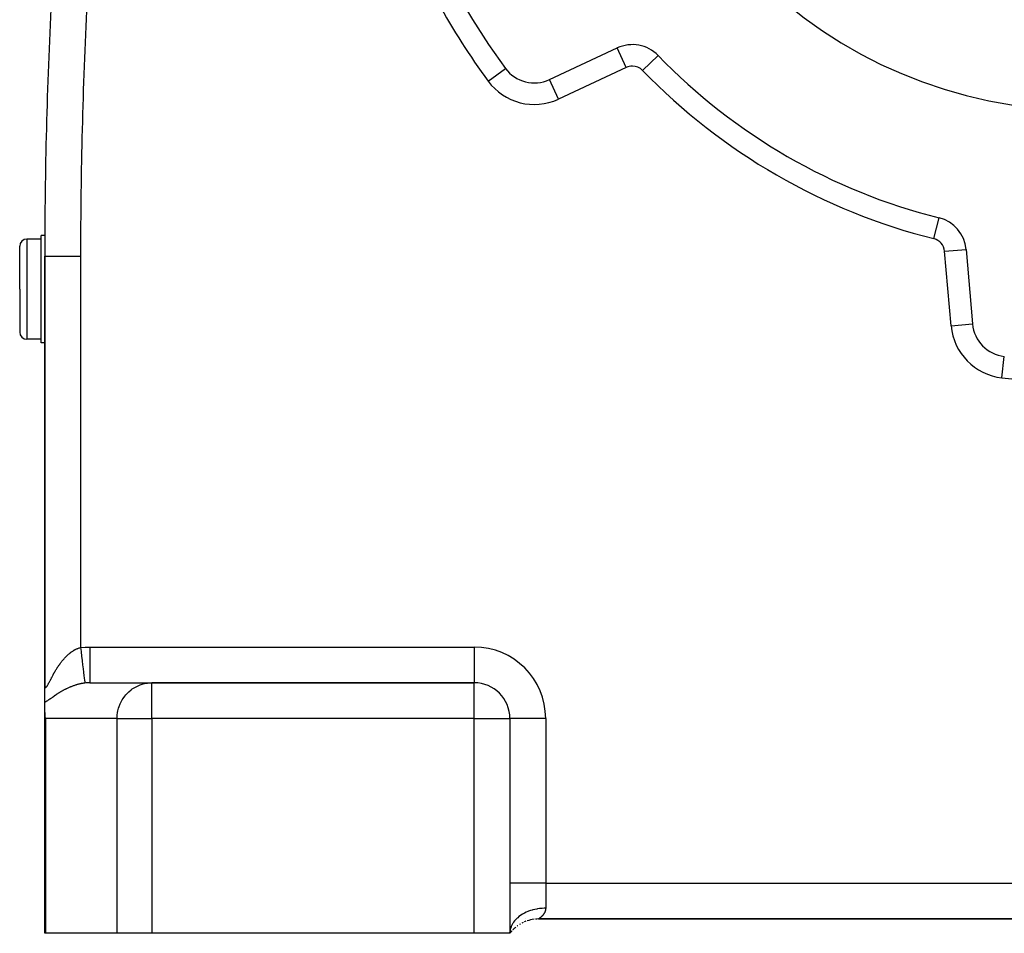
# Model space of a CAD drawing. Extents: x 24 to 1559, y -969 to 283.
# Drawn here: x 478 to 616, y -514 to -387 of the extents above; entities that cross this region are included whole.
import ezdxf

# ---------------------------------------------------------------- set-up
doc = ezdxf.new("R2010")
doc.units = 0
doc.linetypes.add('DASHED', pattern=[11.05, 8.7, -2.35])
doc.layers.get('0').update_dxf_attribs({"linetype": 'CONTINUOUS'})
doc.layers.add('NEVIDI', color=4, linetype='DASHED')

msp = doc.modelspace()

# ---------------------------------------------------------------- linework, layer by layer
at = {"color": 2}
for p, q in [((552.516717, -395.168265), (561.9981, -390.747023)), ((567.701077, -391.80575), (567.704492, -391.802446)), ((546.369567, -393.596372), (546.372238, -393.594412)), ((552.518117, -395.171266), (552.516717, -395.168265)), ((606.970321, -414.475726), (606.971008, -414.47298)), ((481.5, -417.440681), (479.5, -417.440681)), ((482.040059, -416.940681), (481.5, -416.940681)), ((482.040059, -416.940681), (481.5, -416.940681)), ((481.5, -431.940681), (481.5, -416.940681)), ((478.5, -424.440681), (478.5, -418.440681)), ((478.5, -424.440681), (478.5, -418.440681)), ((610.734928, -418.887437), (610.738227, -418.887148)), ((610.738227, -418.887148), (611.650011, -429.308888)), ((482, -419.845643), (482, -479.586909)), ((482, -479.586909), (482, -419.845643)), ((482, -419.845643), (482.003045, -419.845643)), ((478.5, -424.440681), (478.5, -430.440681)), ((478.5, -424.440681), (478.5, -430.440681)), ((481.5, -431.440681), (479.5, -431.440681)), ((482, -431.940681), (481.5, -431.940681)), ((482, -431.940681), (481.5, -431.940681)), ((482.003544, -431.940681), (482.002428, -431.940681)), ((482.003544, -431.940681), (482.002428, -431.940681)), ((482.01043, -431.940681), (482.009356, -431.940681)), ((482.01043, -431.940681), (482.009356, -431.940681)), ((482, -432.440681), (482, -479.883032)), ((482, -432.440681), (482, -479.883032)), ((616.084885, -433.846529), (616.085185, -433.843804)), ((482, -482.166029), (482, -479.586909)), ((488.290216, -479.440681), (496.974426, -479.440681)), ((542, -479.440681), (496.974426, -479.440681)), ((496.974426, -479.440681), (542, -479.440681)), ((482, -483.312639), (482, -482.166029)), ((482, -514.440681), (482, -483.312639)), ((482, -514.440681), (482, -483.312639)), ((482.000253, -483.361666), (482, -483.312639)), ((482, -507.547298), (482, -483.574002)), ((482, -483.574002), (482, -507.547298)), ((482.046367, -483.984937), (482.000253, -483.361666)), ((482.055174, -484.04673), (482.046367, -483.984937)), ((482.12891, -484.440681), (482.055174, -484.04673)), ((547, -484.440681), (547, -514.440681)), ((547, -484.440681), (547, -514.440681)), ((482, -512.351165), (482, -507.547298)), ((549.207274, -512.440681), (549.209583, -512.440681)), ((549.209583, -512.440681), (549.207274, -512.440681)), ((550.926542, -512.440681), (550.947634, -512.440681)), ((550.947634, -512.440681), (550.926542, -512.440681)), ((551, -512.440681), (703, -512.440681)), ((703, -512.440681), (551, -512.440681)), ((482.12891, -514.440681), (482, -514.440681)), ((492.103336, -514.440681), (482.12891, -514.440681)), ((496.974426, -514.440681), (492.103336, -514.440681)), ((542, -514.440681), (496.974426, -514.440681)), ((547, -514.440681), (542, -514.440681)), ((547, -514.440681), (547.061732, -514.03115)), ((547, -514.440681), (547.051044, -514.031504)), ((547, -514.440681), (547.072189, -514.031616)), ((547, -514.440681), (547.04017, -514.032736)), ((547, -514.440681), (547.082373, -514.032845)), ((547, -514.440681), (547.092244, -514.034778)), ((547, -514.440681), (547.101778, -514.03736)), ((547, -514.440681), (547.110951, -514.040534)), ((547, -514.440681), (547.119734, -514.04424)), ((547, -514.440681), (547.128072, -514.048403)), ((547, -514.440681), (547.135953, -514.052957)), ((547, -514.440681), (547.143378, -514.057845)), ((547, -514.440681), (547.150354, -514.063019)), ((547, -514.440681), (547.156885, -514.068428)), ((547, -514.440681), (547.162979, -514.074023)), ((547, -514.440681), (547.168642, -514.079756)), ((547, -514.440681), (547.173889, -514.085588)), ((547, -514.440681), (547.178732, -514.09148)), ((547, -514.440681), (547.183185, -514.097395)), ((547, -514.440681), (547.187263, -514.103295)), ((547, -514.440681), (547.19098, -514.109144)), ((547, -514.440681), (547.194353, -514.114912)), ((547, -514.440681), (547.197398, -514.120565)), ((547, -514.440681), (547.200129, -514.126063)), ((547, -514.440681), (547.202558, -514.131361)), ((547, -514.440681), (547.204705, -514.136427)), ((547, -514.440681), (547.206591, -514.141242)), ((547, -514.440681), (547.208238, -514.145784)), ((547, -514.440681), (547.209666, -514.150034)), ((547, -514.440681), (547.210896, -514.153972)), ((547, -514.440681), (547.211947, -514.157579)), ((547, -514.440681), (547.212836, -514.160841)), ((547, -514.440681), (547.213577, -514.163742)), ((547, -514.440681), (547.214183, -514.166269)), ((547, -514.440681), (547.214671, -514.168407)), ((547, -514.440681), (547.21505, -514.170142)), ((547, -514.440681), (547.215328, -514.171465)), ((547, -514.440681), (547.215511, -514.172362)), ((547, -514.440681), (547.215604, -514.172824)), ((547.179764, -514.21735), (547, -514.44068)), ((547.173338, -514.224869), (547, -514.44068)), ((547.162046, -514.238082), (547, -514.44068))]:
    msp.add_line(p, q, dxfattribs=at)
for centre, radius, start, end in [((627, -334.440681), 65, 180, 360), ((627, -334.440681), 100, 203.733823, 216.266177), ((1182, -419.845643), 700, 177.079952, 180), ((564.111192, -395.278562), 5, 44.050337, 115), ((627, -334.440681), 82.5, 224.050337, 255.949663), ((550.403626, -390.636726), 5, 216.266177, 295), ((605.757253, -419.322927), 5, 5, 75.949663), ((1182, -419.845643), 700, 179.721299, 179.762225), ((479.5, -418.440681), 1, 90, 180), ((479.5, -430.440681), 1, 180, 270), ((616.630984, -428.873109), 5, 185, 263.733823), ((542, -484.440681), 5, 0, 90), ((551, -517.440681), 5, 120.095427, 122.277919), ((551, -517.440681), 5, 115.45558, 117.909788), ((551, -517.440681), 5, 110.843944, 113.511083), ((551, -517.440681), 5, 97.129723, 108.681122), ((551, -517.440681), 5, 90, 94.930618), ((551, -517.440681), 5, 137.989862, 140.548486), ((551, -517.440681), 5, 134.191287, 135.863406), ((551, -517.440681), 5, 131.415579, 134.044879), ((551, -517.440681), 5, 129.460694, 130.847934), ((551, -517.440681), 5, 125.614703, 126.615294)]:
    msp.add_arc(centre, radius, start, end, dxfattribs=at)
at = {"layer": 'NEVIDI', "color": 7, "linetype": 'CONTINUOUS'}
for p, q in [((563.265955, -393.465946), (561.998513, -390.747907)), ((565.54865, -393.887982), (567.701077, -391.80575)), ((563.265955, -393.465946), (553.784572, -397.887188)), ((543.953405, -395.369024), (546.369567, -393.596372)), ((553.784572, -397.887188), (552.518117, -395.171266)), ((606.242802, -417.382761), (606.970321, -414.475726)), ((609.733879, -416.349815), (609.73925, -416.351198)), ((479.5, -417.440681), (479.5, -424.440681)), ((607.749643, -419.148615), (610.734928, -418.887437)), ((608.661427, -429.570355), (607.749643, -419.148615)), ((482.003045, -419.845643), (487, -419.845643)), ((487, -419.845643), (487, -474.519992)), ((479.5, -424.440681), (479.5, -431.440681)), ((608.661427, -429.570355), (611.649442, -429.308938)), ((615.757804, -436.825314), (616.084885, -433.846529)), ((486.54822, -474.669736), (486.627985, -474.637784)), ((486.627985, -474.637784), (486.639852, -474.633231)), ((486.639852, -474.633231), (486.718233, -474.604472)), ((486.718233, -474.604472), (486.72007, -474.603825)), ((486.72007, -474.603825), (486.731964, -474.599668)), ((486.731964, -474.599668), (486.81277, -474.572821)), ((486.81277, -474.572821), (486.824793, -474.569034)), ((486.824793, -474.569034), (486.906183, -474.544821)), ((486.906183, -474.544821), (486.918291, -474.541431)), ((486.918291, -474.541431), (487, -474.519992)), ((486.999996, -474.519989), (487.069774, -475.085281)), ((487, -474.519992), (487.070568, -474.511523)), ((487.070568, -474.511523), (487.643866, -474.460526)), ((487.643866, -474.460526), (487.729118, -474.455632)), ((487.729118, -474.455632), (488.290216, -474.440681)), ((488.290216, -474.440681), (542, -474.440681)), ((488.290216, -474.440681), (488.290216, -474.72252)), ((542, -474.440681), (542, -479.440681)), ((484.701654, -476.077583), (484.766964, -476.005055)), ((484.766964, -476.005055), (484.776708, -475.994386)), ((484.776708, -475.994386), (484.842814, -475.923043)), ((484.842814, -475.923043), (484.852671, -475.912558)), ((484.852671, -475.912558), (484.892983, -475.870096)), ((484.892983, -475.870096), (484.919533, -475.842492)), ((484.919533, -475.842492), (484.929507, -475.832195)), ((484.929507, -475.832195), (484.997196, -475.763379)), ((484.997196, -475.763379), (485.007285, -475.75328)), ((485.007285, -475.75328), (485.075723, -475.685847)), ((485.075723, -475.685847), (485.085938, -475.675942)), ((485.085938, -475.675942), (485.15529, -475.609792)), ((485.15529, -475.609792), (485.165619, -475.600103)), ((485.165619, -475.600103), (485.235806, -475.535375)), ((485.235806, -475.535375), (485.246272, -475.525889)), ((485.246272, -475.525889), (485.317274, -475.462666)), ((485.317274, -475.462666), (485.327875, -475.453395)), ((485.327875, -475.453395), (485.399768, -475.391672)), ((485.399768, -475.391672), (485.410493, -475.382636)), ((485.410493, -475.382636), (485.480359, -475.324852)), ((485.480359, -475.324852), (485.483284, -475.322474)), ((485.483284, -475.322474), (485.494163, -475.313657)), ((485.494163, -475.313657), (485.567855, -475.25512)), ((485.567855, -475.25512), (485.578835, -475.246574)), ((485.578835, -475.246574), (485.653211, -475.189886)), ((485.653211, -475.189886), (485.664257, -475.181646)), ((485.664257, -475.181646), (485.7391, -475.127014)), ((485.7391, -475.127014), (485.750228, -475.119071)), ((485.750228, -475.119071), (485.825491, -475.066569)), ((485.825491, -475.066569), (485.836691, -475.058939)), ((485.836691, -475.058939), (485.912382, -475.008595)), ((485.912382, -475.008595), (485.923637, -475.001293)), ((485.923637, -475.001293), (485.999806, -474.95311)), ((485.999806, -474.95311), (486.011123, -474.946136)), ((486.011123, -474.946136), (486.087814, -474.900126)), ((486.087814, -474.900126), (486.092052, -474.897647)), ((486.092052, -474.897647), (486.099242, -474.893456)), ((486.099242, -474.893456), (486.176393, -474.8497)), ((486.176393, -474.8497), (486.187873, -474.843378)), ((486.187873, -474.843378), (486.265574, -474.801872)), ((486.265574, -474.801872), (486.277126, -474.795892)), ((486.277126, -474.795892), (486.355278, -474.756736)), ((486.355278, -474.756736), (486.366918, -474.751098)), ((486.366918, -474.751098), (486.445552, -474.714319)), ((486.445552, -474.714319), (486.457267, -474.709035)), ((486.457267, -474.709035), (486.536437, -474.674655)), ((486.536437, -474.674655), (486.54822, -474.669736)), ((487.069774, -475.085281), (487.06991, -475.08638)), ((487.06991, -475.08638), (487.07164, -475.100397)), ((487.07164, -475.100397), (487.14889, -475.726234)), ((487.14889, -475.726234), (487.149023, -475.727309)), ((487.149023, -475.727309), (487.150713, -475.740996)), ((487.150713, -475.740996), (487.22544, -476.346404)), ((488.290216, -475.960249), (488.290215, -476.300614)), ((488.290216, -474.72252), (488.290217, -475.007439)), ((488.290217, -475.348602), (488.290216, -475.665069)), ((488.290216, -475.665069), (488.290216, -475.679148)), ((488.290216, -475.679148), (488.290216, -475.960249)), ((488.290217, -475.007439), (488.290217, -475.021861)), ((488.290217, -475.021861), (488.290217, -475.348602)), ((483.687548, -477.444277), (483.740286, -477.361495)), ((483.740286, -477.361495), (483.748159, -477.349252)), ((483.748159, -477.349252), (483.801733, -477.266728)), ((483.801733, -477.266728), (483.809735, -477.25452)), ((483.809735, -477.25452), (483.827371, -477.227722)), ((483.827371, -477.227722), (483.864163, -477.172291)), ((483.864163, -477.172291), (483.872256, -477.160185)), ((483.872256, -477.160185), (483.927599, -477.078224)), ((483.927599, -477.078224), (483.935854, -477.066122)), ((483.935854, -477.066122), (483.992094, -476.984524)), ((483.992094, -476.984524), (484.000492, -476.972467)), ((484.000492, -476.972467), (484.057594, -476.891348)), ((484.057594, -476.891348), (484.066136, -476.879343)), ((484.066136, -476.879343), (484.124201, -476.798628)), ((484.124201, -476.798628), (484.132868, -476.786712)), ((484.132868, -476.786712), (484.191856, -476.706521)), ((484.191856, -476.706521), (484.200654, -476.694696)), ((484.200654, -476.694696), (484.260508, -476.615172)), ((484.260508, -476.615172), (484.269444, -476.603437)), ((484.269444, -476.603437), (484.330143, -476.52467)), ((484.330143, -476.52467), (484.338966, -476.513357)), ((484.338966, -476.513357), (484.3392, -476.513058)), ((484.3392, -476.513058), (484.400734, -476.435122)), ((484.400734, -476.435122), (484.409905, -476.423649)), ((484.409905, -476.423649), (484.472221, -476.346662)), ((484.472221, -476.346662), (484.481518, -476.33532)), ((484.481518, -476.33532), (484.544624, -476.259322)), ((484.544624, -476.259322), (484.554016, -476.248158)), ((484.554016, -476.248158), (484.617909, -476.173205)), ((484.617909, -476.173205), (484.627407, -476.162211)), ((484.627407, -476.162211), (484.692023, -476.08843)), ((484.692023, -476.08843), (484.701654, -476.077583)), ((487.22544, -476.346404), (487.225568, -476.347434)), ((487.225568, -476.347434), (487.227161, -476.360344)), ((487.227161, -476.360344), (487.298078, -476.93488)), ((487.298078, -476.93488), (487.298197, -476.935846)), ((487.298197, -476.935846), (487.299715, -476.948141)), ((487.299715, -476.948141), (487.365604, -477.48195)), ((488.290215, -476.547716), (488.290214, -476.903101)), ((488.290214, -476.903101), (488.290214, -476.915734)), ((488.290214, -476.915734), (488.290214, -477.101707)), ((488.290214, -477.101707), (488.290214, -477.461685)), ((488.290215, -476.300614), (488.290215, -476.314085)), ((488.290215, -476.314085), (488.290215, -476.547716)), ((482.88456, -478.864273), (482.925837, -478.784954)), ((482.925837, -478.784954), (482.932029, -478.773097)), ((482.932029, -478.773097), (482.962821, -478.7143)), ((482.962821, -478.7143), (482.974167, -478.692713)), ((482.974167, -478.692713), (482.980466, -478.680747)), ((482.980466, -478.680747), (483.023351, -478.599637)), ((483.023351, -478.599637), (483.029846, -478.587411)), ((483.029846, -478.587411), (483.073418, -478.505789)), ((483.073418, -478.505789), (483.080012, -478.493499)), ((483.080012, -478.493499), (483.124343, -478.411323)), ((483.124343, -478.411323), (483.131026, -478.399003)), ((483.131026, -478.399003), (483.176027, -478.31653)), ((483.176027, -478.31653), (483.182823, -478.30415)), ((483.182823, -478.30415), (483.228556, -478.22135)), ((483.228556, -478.22135), (483.235388, -478.209059)), ((483.235388, -478.209059), (483.281886, -478.125959)), ((483.281886, -478.125959), (483.288825, -478.113641)), ((483.288825, -478.113641), (483.336055, -478.030387)), ((483.336055, -478.030387), (483.343122, -478.018018)), ((483.343122, -478.018018), (483.366174, -477.977837)), ((483.366174, -477.977837), (483.391099, -477.934675)), ((483.391099, -477.934675), (483.39827, -477.92231)), ((483.39827, -477.92231), (483.447086, -477.838807)), ((483.447086, -477.838807), (483.454366, -477.826453)), ((483.454366, -477.826453), (483.503898, -477.74307)), ((483.503898, -477.74307), (483.511299, -477.730713)), ((483.511299, -477.730713), (483.561609, -477.647414)), ((483.561609, -477.647414), (483.56913, -477.635068)), ((483.56913, -477.635068), (483.620238, -477.551889)), ((483.620238, -477.551889), (483.627875, -477.539569)), ((483.627875, -477.539569), (483.679812, -477.456533)), ((483.679812, -477.456533), (483.687548, -477.444277)), ((487.365604, -477.48195), (487.365714, -477.482839)), ((487.365714, -477.482839), (487.367108, -477.494131)), ((487.367108, -477.494131), (487.426832, -477.977992)), ((487.426832, -477.977992), (487.42693, -477.978787)), ((487.42693, -477.978787), (487.428181, -477.98892)), ((487.428181, -477.98892), (487.480702, -478.414432)), ((487.480702, -478.414432), (487.480785, -478.415103)), ((487.480785, -478.415103), (487.48184, -478.423648)), ((487.48184, -478.423648), (487.526284, -478.783714)), ((487.526284, -478.783714), (487.526355, -478.78429)), ((487.526355, -478.78429), (487.527226, -478.791339)), ((487.527226, -478.791339), (487.562792, -479.079474)), ((488.290214, -477.461685), (488.290214, -477.472968)), ((488.290214, -477.472968), (488.290214, -477.613308)), ((488.290214, -477.613308), (488.290214, -477.965933)), ((488.290214, -477.965933), (488.290214, -477.976216)), ((488.290214, -477.976216), (488.290215, -478.074495)), ((488.290215, -478.074495), (488.290215, -478.407437)), ((488.290215, -478.407437), (488.290215, -478.416244)), ((488.290215, -478.416244), (488.290215, -478.477867)), ((488.290215, -478.477867), (488.290216, -478.777964)), ((488.290216, -478.777964), (488.290216, -478.785097)), ((488.290216, -478.785097), (488.290216, -478.817024)), ((482, -479.586909), (482.000225, -479.624961)), ((482.000225, -479.624961), (482.000345, -479.633817)), ((482.000345, -479.633817), (482.001823, -479.691879)), ((482.001823, -479.691879), (482.002143, -479.700259)), ((482.002143, -479.700259), (482.004993, -479.754933)), ((482.004993, -479.754933), (482.00552, -479.762783)), ((482.00552, -479.762783), (482.009783, -479.813718)), ((482.009783, -479.813718), (482.010526, -479.821003)), ((482.010526, -479.821003), (482.016263, -479.867944)), ((482.016263, -479.867944), (482.017227, -479.874597)), ((482.017227, -479.874597), (482.024469, -479.917042)), ((482.024469, -479.917042), (482.025656, -479.922985)), ((482.025656, -479.922985), (482.034413, -479.960503)), ((482.034413, -479.960503), (482.035822, -479.965677)), ((482.035822, -479.965677), (482.03976, -479.979093)), ((482.03976, -479.979093), (482.046069, -479.997815)), ((482.046069, -479.997815), (482.047701, -480.002173)), ((482.047701, -480.002173), (482.059441, -480.028662)), ((482.059441, -480.028662), (482.061295, -480.032162)), ((482.061295, -480.032162), (482.074561, -480.052822)), ((482.074561, -480.052822), (482.076635, -480.055438)), ((482.076635, -480.055438), (482.091454, -480.07014)), ((482.091454, -480.07014), (482.093737, -480.071848)), ((482.093737, -480.071848), (482.110105, -480.08042)), ((482.110105, -480.08042), (482.112643, -480.081225)), ((482.112643, -480.081225), (482.130546, -480.08349)), ((482.130546, -480.08349), (482.133322, -480.083353)), ((482.133322, -480.083353), (482.152841, -480.079218)), ((482.152841, -480.079218), (482.15584, -480.078134)), ((482.15584, -480.078134), (482.158413, -480.077116)), ((482.158413, -480.077116), (482.176968, -480.067576)), ((482.176968, -480.067576), (482.180201, -480.065548)), ((482.180201, -480.065548), (482.20271, -480.048774)), ((482.20271, -480.048774), (482.206132, -480.045847)), ((482.206132, -480.045847), (482.229854, -480.023153)), ((482.229854, -480.023153), (482.233501, -480.01932)), ((482.233501, -480.01932), (482.258458, -479.990924)), ((482.258458, -479.990924), (482.262248, -479.986309)), ((482.262248, -479.986309), (482.288392, -479.952578)), ((482.288392, -479.952578), (482.292355, -479.9472)), ((482.292355, -479.9472), (482.319688, -479.908438)), ((482.319688, -479.908438), (482.323869, -479.902268)), ((482.323869, -479.902268), (482.352362, -479.858735)), ((482.352362, -479.858735), (482.354134, -479.855946)), ((482.354134, -479.855946), (482.356686, -479.851916)), ((482.356686, -479.851916), (482.386358, -479.803778)), ((482.386358, -479.803778), (482.39083, -479.796338)), ((482.39083, -479.796338), (482.421615, -479.743976)), ((482.421615, -479.743976), (482.426306, -479.735838)), ((482.426306, -479.735838), (482.458125, -479.679679)), ((482.458125, -479.679679), (482.462973, -479.670989)), ((482.462973, -479.670989), (482.495707, -479.611532)), ((482.495707, -479.611532), (482.500684, -479.602383)), ((482.500684, -479.602383), (482.534358, -479.539844)), ((482.534358, -479.539844), (482.539424, -479.530349)), ((482.539424, -479.530349), (482.573984, -479.465076)), ((482.573984, -479.465076), (482.579164, -479.455225)), ((482.579164, -479.455225), (482.614565, -479.387532)), ((482.614565, -479.387532), (482.61987, -479.377338)), ((482.61987, -479.377338), (482.62365, -479.370066)), ((482.62365, -479.370066), (482.656109, -479.307435)), ((482.656109, -479.307435), (482.661574, -479.296859)), ((482.661574, -479.296859), (482.69859, -479.225072)), ((482.69859, -479.225072), (482.704155, -479.214261)), ((482.704155, -479.214261), (482.742067, -479.140549)), ((482.742067, -479.140549), (482.747747, -479.129502)), ((482.747747, -479.129502), (482.786538, -479.054073)), ((482.786538, -479.054073), (482.792343, -479.042795)), ((482.792343, -479.042795), (482.831988, -478.965869)), ((482.831988, -478.965869), (482.837925, -478.95437)), ((482.837925, -478.95437), (482.878425, -478.876099)), ((482.878425, -478.876099), (482.88456, -478.864273)), ((485.314763, -480.146779), (485.237677, -480.18192)), ((485.326211, -480.141627), (485.314763, -480.146779)), ((485.403937, -480.107115), (485.326211, -480.141627)), ((485.415492, -480.102052), (485.403937, -480.107115)), ((485.493779, -480.068227), (485.415492, -480.102052)), ((485.505405, -480.063274), (485.493779, -480.068227)), ((485.584415, -480.030094), (485.505405, -480.063274)), ((485.596148, -480.025238), (485.584415, -480.030094)), ((485.675707, -479.992807), (485.596148, -480.025238)), ((485.687534, -479.988059), (485.675707, -479.992807)), ((485.70113, -479.982624), (485.687534, -479.988059)), ((485.767825, -479.95633), (485.70113, -479.982624)), ((485.779747, -479.951694), (485.767825, -479.95633)), ((485.860685, -479.92073), (485.779747, -479.951694)), ((485.87278, -479.91618), (485.860685, -479.92073)), ((485.954439, -479.885984), (485.87278, -479.91618)), ((485.966567, -479.881577), (485.954439, -479.885984)), ((486.048928, -479.852188), (485.966567, -479.881577)), ((486.061154, -479.847906), (486.048928, -479.852188)), ((486.144006, -479.819426), (486.061154, -479.847906)), ((486.156305, -479.81528), (486.144006, -479.819426)), ((486.23933, -479.787842), (486.156305, -479.81528)), ((486.251627, -479.78386), (486.23933, -479.787842)), ((486.3348, -479.757488), (486.251627, -479.78386)), ((486.347125, -479.753663), (486.3348, -479.757488)), ((486.414558, -479.733119), (486.347125, -479.753663)), ((486.430617, -479.728322), (486.414558, -479.733119)), ((486.442981, -479.724654), (486.430617, -479.728322)), ((486.526566, -479.700428), (486.442981, -479.724654)), ((486.538953, -479.696923), (486.526566, -479.700428)), ((486.622818, -479.673774), (486.538953, -479.696923)), ((486.635237, -479.670432), (486.622818, -479.673774)), ((486.71925, -479.648415), (486.635237, -479.670432)), ((486.731698, -479.64524), (486.71925, -479.648415)), ((486.816018, -479.624335), (486.731698, -479.64524)), ((486.828509, -479.621328), (486.816018, -479.624335)), ((486.913013, -479.601588), (486.828509, -479.621328)), ((486.92555, -479.59875), (486.913013, -479.601588)), ((487.010224, -479.580201), (486.92555, -479.59875)), ((487.022766, -479.577545), (487.010224, -479.580201)), ((487.107783, -479.560169), (487.022766, -479.577545)), ((487.116475, -479.558455), (487.107783, -479.560169)), ((487.12032, -479.5577), (487.116475, -479.558455)), ((487.205573, -479.541551), (487.12032, -479.5577)), ((487.218175, -479.539259), (487.205573, -479.541551)), ((487.303648, -479.524371), (487.218175, -479.539259)), ((487.316306, -479.522264), (487.303648, -479.524371)), ((487.402041, -479.508663), (487.316306, -479.522264)), ((487.414726, -479.506751), (487.402041, -479.508663)), ((487.500714, -479.494471), (487.414726, -479.506751)), ((487.513446, -479.492755), (487.500714, -479.494471)), ((487.599675, -479.48183), (487.513446, -479.492755)), ((487.562792, -479.079474), (487.562846, -479.079911)), ((487.562846, -479.079911), (487.563532, -479.085475)), ((487.563532, -479.085475), (487.589611, -479.296742)), ((487.589611, -479.296742), (487.589647, -479.29704)), ((487.589647, -479.29704), (487.590118, -479.300853)), ((487.590118, -479.300853), (487.606268, -479.431683)), ((487.612274, -479.480336), (487.599675, -479.48183)), ((487.606268, -479.431683), (487.606288, -479.431842)), ((487.606288, -479.431842), (487.606528, -479.433787)), ((487.606528, -479.433787), (487.612274, -479.480336)), ((487.798478, -479.461505), (487.612272, -479.480336)), ((487.905771, -479.453399), (487.798478, -479.461505)), ((487.95057, -479.450604), (487.905771, -479.453399)), ((488.252862, -479.440801), (487.95057, -479.450604)), ((488.290216, -479.440681), (488.252862, -479.440801)), ((488.290214, -479.406771), (488.290213, -479.440681)), ((488.290215, -479.405069), (488.290214, -479.406771)), ((488.290216, -479.284861), (488.290215, -479.400903)), ((488.290215, -479.400903), (488.290215, -479.405069)), ((488.290216, -478.817024), (488.290216, -479.070987)), ((488.290216, -479.070987), (488.290216, -479.07645)), ((488.290216, -479.07645), (488.290216, -479.086591)), ((488.290216, -479.086591), (488.290216, -479.281324)), ((488.290216, -479.281324), (488.290216, -479.282258)), ((488.290216, -479.282258), (488.290216, -479.284861)), ((494.239707, -480.30302), (494.595679, -480.077413)), ((494.595679, -480.077413), (494.768815, -479.98261)), ((494.768815, -479.98261), (495.155708, -479.802268)), ((495.155708, -479.802268), (495.333004, -479.733108)), ((495.333004, -479.733108), (495.745283, -479.60248)), ((495.745283, -479.60248), (495.9233, -479.55848)), ((495.9233, -479.55848), (496.354804, -479.481298)), ((496.354804, -479.481298), (496.530314, -479.461505)), ((496.530314, -479.461505), (496.974426, -479.440681)), ((496.974426, -484.440681), (496.974426, -479.440681)), ((542, -484.440681), (542, -479.440681)), ((482.991965, -481.526134), (482.93442, -481.566641)), ((483.000511, -481.520124), (482.991965, -481.526134)), ((483.058597, -481.479322), (483.000511, -481.520124)), ((483.067225, -481.473271), (483.058597, -481.479322)), ((483.125886, -481.432202), (483.067225, -481.473271)), ((483.134601, -481.426113), (483.125886, -481.432202)), ((483.19385, -481.384818), (483.134601, -481.426113)), ((483.202538, -481.378779), (483.19385, -481.384818)), ((483.26241, -481.337286), (483.202538, -481.378779)), ((483.271174, -481.331232), (483.26241, -481.337286)), ((483.33156, -481.289659), (483.271174, -481.331232)), ((483.340518, -481.283515), (483.33156, -481.289659)), ((483.401527, -481.241831), (483.340518, -481.283515)), ((483.410477, -481.23574), (483.401527, -481.241831)), ((483.472146, -481.193961), (483.410477, -481.23574)), ((483.481175, -481.187872), (483.472146, -481.193961)), ((483.543372, -481.146128), (483.481175, -481.187872)), ((483.552575, -481.139982), (483.543372, -481.146128)), ((483.55988, -481.135109), (483.552575, -481.139982)), ((483.615394, -481.098251), (483.55988, -481.135109)), ((483.624733, -481.09208), (483.615394, -481.098251)), ((483.688205, -481.050378), (483.624733, -481.09208)), ((483.697623, -481.044225), (483.688205, -481.050378)), ((483.761799, -481.002551), (483.697623, -481.044225)), ((483.771269, -480.996439), (483.761799, -481.002551)), ((483.836067, -480.95488), (483.771269, -480.996439)), ((483.845701, -480.948741), (483.836067, -480.95488)), ((483.911185, -480.907291), (483.845701, -480.948741)), ((483.920922, -480.90117), (483.911185, -480.907291)), ((483.987111, -480.859851), (483.920922, -480.90117)), ((483.997003, -480.853719), (483.987111, -480.859851)), ((484.063858, -480.812587), (483.997003, -480.853719)), ((484.073799, -480.806516), (484.063858, -480.812587)), ((484.141432, -480.765532), (484.073799, -480.806516)), ((484.15149, -480.759485), (484.141432, -480.765532)), ((484.219877, -480.718696), (484.15149, -480.759485)), ((484.230079, -480.71266), (484.219877, -480.718696)), ((484.269802, -480.689282), (484.230079, -480.71266)), ((484.2992, -480.672108), (484.269802, -480.689282)), ((484.309479, -480.666128), (484.2992, -480.672108)), ((484.379421, -480.62579), (484.309479, -480.666128)), ((484.389823, -480.619843), (484.379421, -480.62579)), ((484.46056, -480.579764), (484.389823, -480.619843)), ((484.471096, -480.573848), (484.46056, -480.579764)), ((484.542714, -480.534013), (484.471096, -480.573848)), ((484.553366, -480.528144), (484.542714, -480.534013)), ((484.625788, -480.488624), (484.553366, -480.528144)), ((484.636551, -480.482808), (484.625788, -480.488624)), ((484.709641, -480.443707), (484.636551, -480.482808)), ((484.720505, -480.437954), (484.709641, -480.443707)), ((484.794159, -480.399354), (484.720505, -480.437954)), ((484.805096, -480.393682), (484.794159, -480.399354)), ((484.879291, -480.355618), (484.805096, -480.393682)), ((484.890254, -480.350054), (484.879291, -480.355618)), ((484.965056, -480.312513), (484.890254, -480.350054)), ((484.976167, -480.306999), (484.965056, -480.312513)), ((484.984109, -480.303068), (484.976167, -480.306999)), ((485.051483, -480.270051), (484.984109, -480.303068)), ((485.06267, -480.264626), (485.051483, -480.270051)), ((485.138616, -480.228237), (485.06267, -480.264626)), ((485.149892, -480.222899), (485.138616, -480.228237)), ((485.226326, -480.187161), (485.149892, -480.222899)), ((485.237677, -480.18192), (485.226326, -480.187161)), ((492.943442, -481.63359), (493.180676, -481.304504)), ((493.180676, -481.304504), (493.319704, -481.135127)), ((493.319704, -481.135127), (493.600144, -480.834629)), ((493.600144, -480.834629), (493.754096, -480.689239)), ((493.754096, -480.689239), (494.074433, -480.42334)), ((494.074433, -480.42334), (494.239707, -480.30302)), ((482.027468, -482.152976), (481.999993, -482.166025)), ((482.034341, -482.149624), (482.027468, -482.152976)), ((482.081359, -482.125825), (482.034341, -482.149624)), ((482.088365, -482.122156), (482.081359, -482.125825)), ((482.136371, -482.096228), (482.088365, -482.122156)), ((482.143527, -482.092253), (482.136371, -482.096228)), ((482.192487, -482.064354), (482.143527, -482.092253)), ((482.199798, -482.060089), (482.192487, -482.064354)), ((482.249522, -482.030466), (482.199798, -482.060089)), ((482.256906, -482.025981), (482.249522, -482.030466)), ((482.307241, -481.994871), (482.256906, -482.025981)), ((482.314718, -481.990176), (482.307241, -481.994871)), ((482.365616, -481.957753), (482.314718, -481.990176)), ((482.37323, -481.952838), (482.365616, -481.957753)), ((482.424828, -481.919137), (482.37323, -481.952838)), ((482.432494, -481.914075), (482.424828, -481.919137)), ((482.484732, -481.879257), (482.432494, -481.914075)), ((482.492493, -481.87404), (482.484732, -481.879257)), ((482.545352, -481.838231), (482.492493, -481.87404)), ((482.553206, -481.832873), (482.545352, -481.838231)), ((482.606806, -481.796084), (482.553206, -481.832873)), ((482.614773, -481.790586), (482.606806, -481.796084)), ((482.669024, -481.75297), (482.614773, -481.790586)), ((482.677089, -481.747355), (482.669024, -481.75297)), ((482.732032, -481.708975), (482.677089, -481.747355)), ((482.740202, -481.703252), (482.732032, -481.708975)), ((482.795856, -481.664189), (482.740202, -481.703252)), ((482.80413, -481.658372), (482.795856, -481.664189)), ((482.839318, -481.633617), (482.80413, -481.658372)), ((482.860501, -481.618704), (482.839318, -481.633617)), ((482.868884, -481.612801), (482.860501, -481.618704)), ((482.925943, -481.572611), (482.868884, -481.612801)), ((482.93442, -481.566641), (482.925943, -481.572611)), ((492.314281, -482.985212), (492.388224, -482.75582)), ((492.388224, -482.75582), (492.532464, -482.388652)), ((492.532464, -482.388652), (492.631294, -482.1767)), ((492.631294, -482.1767), (492.822845, -481.825332)), ((492.822845, -481.825332), (492.943442, -481.63359)), ((492.103336, -484.440681), (492.107286, -484.239375)), ((492.107286, -484.239375), (492.123624, -483.984816)), ((492.123624, -483.984816), (492.17177, -483.605509)), ((492.17177, -483.605509), (492.218099, -483.361737)), ((492.218099, -483.361737), (492.314281, -482.985212)), ((482.12891, -484.440681), (482.12891, -514.440681)), ((492.103336, -484.440681), (482.12891, -484.440681)), ((492.103336, -514.440681), (492.103336, -484.440681)), ((492.103336, -484.440681), (496.974426, -484.440681)), ((496.974426, -484.440681), (496.974426, -514.440681)), ((542, -484.440681), (496.974426, -484.440681)), ((542, -514.440681), (542, -484.440681)), ((542, -484.440681), (547, -484.440681)), ((552, -484.440681), (547, -484.440681)), ((552, -484.440681), (552, -507.440681)), ((552, -507.440681), (547, -507.440681)), ((552, -507.440681), (552, -510.940681)), ((552, -507.440681), (702, -507.440681)), ((548.743885, -511.784592), (548.53642, -511.916444)), ((548.967655, -511.657816), (548.743885, -511.784592)), ((549.050205, -511.61467), (548.967655, -511.657816)), ((549.278954, -511.504356), (549.050205, -511.61467)), ((549.525029, -511.399555), (549.278954, -511.504356)), ((549.617241, -511.363681), (549.525029, -511.399555)), ((549.863156, -511.276416), (549.617241, -511.363681)), ((550.126628, -511.195631), (549.863156, -511.276416)), ((550.226978, -511.168125), (550.126628, -511.195631)), ((550.485047, -511.105214), (550.226978, -511.168125)), ((550.761718, -511.049719), (550.485047, -511.105214)), ((550.868797, -511.031432), (550.761718, -511.049719)), ((551.133985, -510.993579), (550.868797, -511.031432)), ((551.418907, -510.964408), (551.133985, -510.993579)), ((551.530778, -510.956138), (551.418907, -510.964408)), ((551.798379, -510.943531), (551.530778, -510.956138)), ((551.682889, -511.817014), (551.671648, -511.831885)), ((551.703228, -511.789347), (551.682889, -511.817014)), ((551.707863, -511.782897), (551.703228, -511.789347)), ((551.738541, -511.738715), (551.707863, -511.782897)), ((551.742988, -511.732081), (551.738541, -511.738715)), ((551.772553, -511.686293), (551.742988, -511.732081)), ((551.776862, -511.679357), (551.772553, -511.686293)), ((551.805135, -511.631945), (551.776862, -511.679357)), ((552, -510.94068), (551.798379, -510.943531)), ((551.809241, -511.624761), (551.805135, -511.631945)), ((551.836053, -511.575685), (551.809241, -511.624761)), ((551.839932, -511.568244), (551.836053, -511.575685)), ((551.865118, -511.517445), (551.839932, -511.568244)), ((551.868738, -511.509748), (551.865118, -511.517445)), ((551.883208, -511.477837), (551.868738, -511.509748)), ((551.892063, -511.457293), (551.883208, -511.477837)), ((551.895349, -511.449451), (551.892063, -511.457293)), ((551.91657, -511.395442), (551.895349, -511.449451)), ((551.919526, -511.387384), (551.91657, -511.395442)), ((551.938364, -511.332035), (551.919526, -511.387384)), ((551.940969, -511.323731), (551.938364, -511.332035)), ((551.957235, -511.267034), (551.940969, -511.323731)), ((551.959431, -511.258586), (551.957235, -511.267034)), ((551.972949, -511.200522), (551.959431, -511.258586)), ((551.974729, -511.19187), (551.972949, -511.200522)), ((551.98531, -511.132426), (551.974729, -511.19187)), ((551.986645, -511.123547), (551.98531, -511.132426)), ((551.992869, -511.074498), (551.986645, -511.123547)), ((551.994074, -511.062729), (551.992869, -511.074498)), ((551.994931, -511.053601), (551.994074, -511.062729)), ((551.998989, -510.9914), (551.994931, -511.053601)), ((551.999328, -510.982126), (551.998989, -510.9914)), ((552, -510.940681), (551.999328, -510.982126)), ((547.364215, -513.129324), (547.264169, -513.31811)), ((547.400068, -513.068854), (547.364215, -513.129324)), ((547.520338, -512.886035), (547.400068, -513.068854)), ((547.655534, -512.708203), (547.520338, -512.886035)), ((547.703885, -512.65009), (547.655534, -512.708203)), ((547.856527, -512.481724), (547.703885, -512.65009)), ((548.024478, -512.31804), (547.856527, -512.481724)), ((548.084918, -512.263694), (548.024478, -512.31804)), ((548.267043, -512.112202), (548.084918, -512.263694)), ((548.464464, -511.965806), (548.267043, -512.112202)), ((548.53642, -511.916444), (548.464464, -511.965806)), ((551.000304, -512.440477), (551, -512.440681)), ((551.000514, -512.44034), (551.000304, -512.440477)), ((551.003319, -512.438488), (551.000514, -512.44034)), ((551.003944, -512.438074), (551.003319, -512.438488)), ((551.009501, -512.434363), (551.003944, -512.438074)), ((551.01052, -512.433679), (551.009501, -512.434363)), ((551.018763, -512.428116), (551.01052, -512.433679)), ((551.020169, -512.427163), (551.018763, -512.428116)), ((551.031007, -512.419791), (551.020169, -512.427163)), ((551.03281, -512.41856), (551.031007, -512.419791)), ((551.04615, -512.409409), (551.03281, -512.41856)), ((551.048321, -512.407912), (551.04615, -512.409409)), ((551.058425, -512.400917), (551.048321, -512.407912)), ((551.064049, -512.397002), (551.058425, -512.400917)), ((551.066563, -512.395247), (551.064049, -512.397002)), ((551.084596, -512.382562), (551.066563, -512.395247)), ((551.087418, -512.380561), (551.084596, -512.382562)), ((551.107593, -512.366134), (551.087418, -512.380561)), ((551.110748, -512.363857), (551.107593, -512.366134)), ((551.132946, -512.347689), (551.110748, -512.363857)), ((551.136362, -512.345177), (551.132946, -512.347689)), ((551.160448, -512.327276), (551.136362, -512.345177)), ((551.164126, -512.324513), (551.160448, -512.327276)), ((551.189952, -512.304887), (551.164126, -512.324513)), ((551.193888, -512.301861), (551.189952, -512.304887)), ((551.219075, -512.282264), (551.193888, -512.301861)), ((551.221298, -512.280515), (551.219075, -512.282264)), ((551.225493, -512.277206), (551.221298, -512.280515)), ((551.254369, -512.254111), (551.225493, -512.277206)), ((551.258775, -512.250538), (551.254369, -512.254111)), ((551.288939, -512.225701), (551.258775, -512.250538)), ((551.293515, -512.221875), (551.288939, -512.225701)), ((551.324755, -512.195328), (551.293515, -512.221875)), ((551.329484, -512.191243), (551.324755, -512.195328)), ((551.361611, -512.163007), (551.329484, -512.191243)), ((551.366457, -512.158672), (551.361611, -512.163007)), ((551.399265, -512.128786), (551.366457, -512.158672)), ((551.404199, -512.124207), (551.399265, -512.128786)), ((551.437497, -512.092696), (551.404199, -512.124207)), ((551.442489, -512.087878), (551.437497, -512.092696)), ((551.443851, -512.086559), (551.442489, -512.087878)), ((551.476075, -512.054777), (551.443851, -512.086559)), ((551.481089, -512.04973), (551.476075, -512.054777)), ((551.51477, -512.015062), (551.481089, -512.04973)), ((551.519792, -512.009775), (551.51477, -512.015062)), ((551.553407, -511.973528), (551.519792, -512.009775)), ((551.558405, -511.968006), (551.553407, -511.973528)), ((551.59178, -511.930181), (551.558405, -511.968006)), ((551.596719, -511.924436), (551.59178, -511.930181)), ((551.629661, -511.885053), (551.596719, -511.924436)), ((551.634532, -511.879064), (551.629661, -511.885053)), ((551.666878, -511.83811), (551.634532, -511.879064)), ((551.671648, -511.831885), (551.666878, -511.83811)), ((547.008691, -514.234571), (547, -514.440686)), ((547.033925, -514.033767), (547.008691, -514.234571)), ((547.045004, -513.972222), (547.033925, -514.033767)), ((547.092507, -513.770539), (547.045004, -513.972222)), ((547.155776, -513.573874), (547.092507, -513.770539)), ((547.179164, -513.512189), (547.155776, -513.573874)), ((547.264169, -513.31811), (547.179164, -513.512189))]:
    msp.add_line(p, q, dxfattribs=at)
for centre, radius, start, end in [((1182, -419.845643), 695, 177.079952, 180), ((627, -334.440681), 103, 209.0411, 216.266177), ((564.111192, -395.278562), 2, 90, 115), ((564.111192, -395.278562), 2, 44.050337, 90), ((627, -334.440681), 85.5, 224.050337, 255.949663), ((550.403626, -390.636726), 8, 216.266177, 295), ((605.757253, -419.322927), 2, 5, 75.949663), ((616.630984, -428.873109), 8, 185, 263.733823), ((627, -334.440681), 103, 263.733823, 276.266177), ((542, -484.440681), 10, 0, 90)]:
    msp.add_arc(centre, radius, start, end, dxfattribs=at)

doc.saveas('drawing.dxf')
